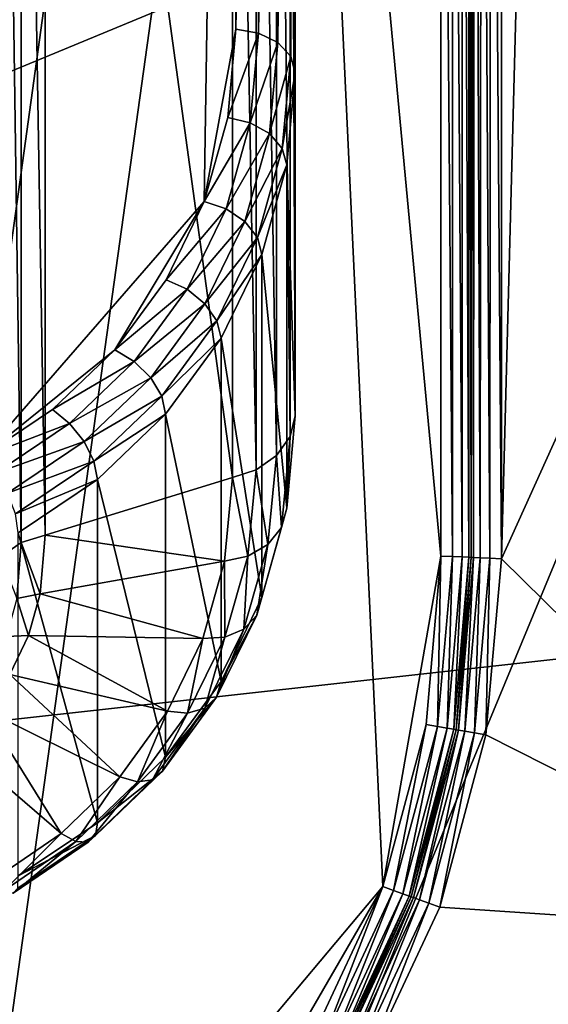
# Model space of a CAD drawing. Extents: x -0.474 to 0.456, y -0.043 to 0.054.
# Drawn here: x -0.133 to -0.131, y -0.002 to 0.001 of the extents above; entities that cross this region are included whole.
import ezdxf

# ---------------------------------------------------------------- set-up
doc = ezdxf.new("R2010")
doc.units = 0
doc.header["$MEASUREMENT"] = 0
doc.layers.get('0').update_dxf_attribs({"linetype": 'CONTINUOUS'})

msp = doc.modelspace()

# ---------------------------------------------------------------- linework, layer by layer
for points in [[(-0.1350301, -0.0048061, -0.0710884), (-0.1350302, 0.053638, -0.0124255), (-0.1298603, 0.0532773, -0.0120661)], [(-0.1350301, -0.0048061, -0.0710884), (-0.1298603, 0.0532773, -0.0120661), (-0.1298602, -0.0051668, -0.070729)], [(0.230498, 0.039, 0.0354161), (0.230498, -0.039, 0.0354161), (-0.47168, -0.039, 0.0354161)], [(0.230498, 0.039, 0.0354161), (-0.47168, -0.039, 0.0354161), (-0.47168, 0.039, 0.0354161)], [(0.230498, -0.0251795, 0.0624483), (0.2304979, 0.0251795, 0.0624483), (-0.4540869, 0.0251795, 0.0624483)], [(0.230498, -0.0251795, 0.0624483), (-0.4540869, 0.0251795, 0.0624483), (-0.4540869, -0.0251795, 0.0624483)], [(-0.1298603, -0.041992, -0.0340412), (-0.1298603, 0.0164521, 0.0246217), (-0.1350302, 0.0160914, 0.0249811)], [(-0.1298603, -0.041992, -0.0340412), (-0.1350302, 0.0160914, 0.0249811), (-0.1350301, -0.0423527, -0.0336818)], [(-0.1339017, 0.0068518, 0.0151745), (-0.132255, 0.0054981, 0.0138158), (-0.1330826, -0.0004944, 0.0078008)], [(-0.132255, 0.0054981, 0.0138158), (-0.1323339, 0.0003668, 0.0086652), (-0.1330826, -0.0004944, 0.0078008)], [(-0.132255, 0.0054981, 0.0138158), (-0.132228, 0.0009458, 0.0092464), (-0.1323339, 0.0003668, 0.0086652)], [(-0.132255, 0.0054981, 0.0138158), (-0.132228, 0.0052016, 0.0135181), (-0.132228, 0.0009458, 0.0092464)], [(-0.132228, 0.0009458, 0.0092464), (-0.132228, 0.0052016, 0.0135181), (-0.1321515, 0.0051925, 0.0135306)], [(-0.132228, 0.0009458, 0.0092464), (-0.1321515, 0.0051925, 0.0135306), (-0.1321515, 0.0009332, 0.0092554)], [(-0.1321515, 0.0009332, 0.0092554), (-0.1321515, 0.0051925, 0.0135306), (-0.1320866, 0.0051633, 0.0135627)], [(-0.1321515, 0.0009332, 0.0092554), (-0.1320866, 0.0051633, 0.0135627), (-0.1320866, 0.000901, 0.0092845)], [(-0.1320866, 0.000901, 0.0092845), (-0.1320866, 0.0051633, 0.0135627), (-0.1320432, 0.0051183, 0.0136095)], [(-0.1320866, 0.000901, 0.0092845), (-0.1320432, 0.0051183, 0.0136095), (-0.1320432, 0.0008541, 0.0093293)], [(-0.1320432, 0.0008541, 0.0093293), (-0.1320432, 0.0051183, 0.0136095), (-0.132028, 0.0050644, 0.0136638)], [(-0.1401115, -0.0021472, 0.0354446), (-0.1371349, 0.0050389, 0.0354446), (-0.1299488, 0.0020623, 0.0354446)], [(-0.1320432, 0.0008541, 0.0093293), (-0.132028, 0.0050644, 0.0136638), (-0.132028, 0.0007995, 0.009383)], [(-0.132028, 0.0007995, 0.009383), (-0.132028, 0.0050644, 0.0136638), (-0.132028, 0.0039098, 0.0148142)], [(-0.1320311, 0.0044458, 0.0174823), (-0.1370959, 0.0049447, 0.0174823), (-0.1373654, -0.0033112, 0.0174823)], [(-0.1373654, -0.0033112, 0.0174823), (-0.1331571, -0.0036349, 0.0174823), (-0.1320311, 0.0044458, 0.0174823)], [(-0.1331571, -0.0036349, 0.0174823), (-0.1317336, -0.0019383, 0.0174823), (-0.1320311, 0.0044458, 0.0174823)], [(-0.1315379, -0.0008265, 0.0174823), (-0.1315379, 0.004041, 0.0174823), (-0.1320311, 0.0044458, 0.0174823)], [(-0.1317336, -0.0019383, 0.0174823), (-0.1315379, -0.0008265, 0.0174823), (-0.1320311, 0.0044458, 0.0174823)], [(-0.1329489, -0.0007815, 0.0104103), (-0.1329489, 0.0040312, 0.015241), (-0.1330172, 0.004018, 0.0152892)], [(-0.1329489, -0.0007815, 0.0104103), (-0.1330172, 0.004018, 0.0152892), (-0.1330172, -0.0008297, 0.0104233)], [(-0.1328686, -0.000756, 0.0104142), (-0.1328686, 0.0040274, 0.0152156), (-0.1329489, 0.0040312, 0.015241)], [(-0.1328686, -0.000756, 0.0104142), (-0.1329489, 0.0040312, 0.015241), (-0.1329489, -0.0007815, 0.0104103)], [(-0.1328686, 0.0040274, 0.0152156), (-0.1328686, -0.000756, 0.0104142), (-0.1322391, -0.0005619, 0.0106091)], [(-0.1328686, 0.0040274, 0.0152156), (-0.1322391, -0.0005619, 0.0106091), (-0.1322391, 0.0038332, 0.0150207)], [(-0.1314991, -0.0008282, 0.0174746), (-0.1314991, 0.0040288, 0.0174746), (-0.1315379, 0.004041, 0.0174823)], [(-0.1314991, -0.0008282, 0.0174746), (-0.1315379, 0.004041, 0.0174823), (-0.1315379, -0.0008265, 0.0174823)], [(-0.1314662, -0.0008296, 0.0174526), (-0.1314662, 0.0040143, 0.0174526), (-0.1314991, 0.0040288, 0.0174746)], [(-0.1314662, -0.0008296, 0.0174526), (-0.1314991, 0.0040288, 0.0174746), (-0.1314991, -0.0008282, 0.0174746)], [(-0.1314442, -0.0008306, 0.0174197), (-0.1314441, 0.0039998, 0.0174197), (-0.1314662, 0.0040143, 0.0174526)], [(-0.1314442, -0.0008306, 0.0174197), (-0.1314662, 0.0040143, 0.0174526), (-0.1314662, -0.0008296, 0.0174526)], [(-0.1314364, -0.0008309, 0.0173809), (-0.1314441, 0.0039998, 0.0174197), (-0.1314442, -0.0008306, 0.0174197)], [(-0.1314364, -0.0008309, 0.0173809), (-0.1314364, 0.0039875, 0.0173809), (-0.1314441, 0.0039998, 0.0174197)], [(-0.1314364, 0.0039875, 0.0173809), (-0.1314364, -0.0008309, 0.0173809), (-0.1314364, -0.000831, 0.0117748)], [(-0.1314364, 0.0039875, 0.0173809), (-0.1314364, -0.000831, 0.0117748), (-0.1314364, 0.0039875, 0.0117748)], [(-0.1314364, 0.0039875, 0.0117748), (-0.1314364, -0.000831, 0.0117748), (-0.1314287, -0.0008313, 0.011736)], [(-0.1314364, 0.0039875, 0.0117748), (-0.1314287, -0.0008313, 0.011736), (-0.1314252, 0.0039715, 0.011736)], [(-0.1314252, 0.0039715, 0.011736), (-0.1314287, -0.0008313, 0.011736), (-0.1314066, -0.0008323, 0.0117031)], [(-0.1314252, 0.0039715, 0.011736), (-0.1314066, -0.0008323, 0.0117031), (-0.1314019, 0.0039443, 0.0117031)], [(-0.1314019, 0.0039443, 0.0117031), (-0.1314066, -0.0008323, 0.0117031), (-0.1313737, -0.0008337, 0.0116811)], [(-0.1314019, 0.0039443, 0.0117031), (-0.1313737, -0.0008337, 0.0116811), (-0.1313702, 0.0039103, 0.0116811)], [(-0.132028, -0.0003551, 0.0105333), (-0.132028, 0.0039098, 0.0148142), (-0.1320446, 0.0038708, 0.0148835)], [(-0.132028, 0.0007995, 0.009383), (-0.132028, 0.0039098, 0.0148142), (-0.132028, -0.0003551, 0.0105333)], [(-0.1313702, 0.0039103, 0.0116811), (-0.1313737, -0.0008337, 0.0116811), (-0.1313349, -0.0008354, 0.0116733)], [(-0.1313702, 0.0039103, 0.0116811), (-0.1313349, -0.0008354, 0.0116733), (-0.1313349, 0.0038745, 0.0116733)], [(-0.1320446, -0.0004246, 0.010572), (-0.1320446, 0.0038708, 0.0148835), (-0.1320905, 0.0038426, 0.0149471)], [(-0.132028, -0.0003551, 0.0105333), (-0.1320446, 0.0038708, 0.0148835), (-0.1320446, -0.0004246, 0.010572)], [(-0.1312132, 0.0037745, 0.0116733), (-0.1313349, 0.0038745, 0.0116733), (-0.1313349, -0.0008354, 0.0116733)], [(-0.1321588, -0.0005365, 0.010613), (-0.1321588, 0.0038294, 0.0149953), (-0.1322391, 0.0038332, 0.0150207)], [(-0.1321588, -0.0005365, 0.010613), (-0.1322391, 0.0038332, 0.0150207), (-0.1322391, -0.0005619, 0.0106091)], [(-0.1320905, -0.0004883, 0.0106), (-0.1320905, 0.0038426, 0.0149471), (-0.1321588, 0.0038294, 0.0149953)], [(-0.1320905, -0.0004883, 0.0106), (-0.1321588, 0.0038294, 0.0149953), (-0.1321588, -0.0005365, 0.010613)], [(-0.1320446, -0.0004246, 0.010572), (-0.1320905, 0.0038426, 0.0149471), (-0.1320905, -0.0004883, 0.0106)], [(-0.130043, 0.0020233, 0.0116733), (-0.1312132, 0.0037745, 0.0116733), (-0.1313349, -0.0008354, 0.0116733)], [(-0.1299488, 0.0020623, 0.0354446), (-0.1329254, -0.0051238, 0.0354446), (-0.1401115, -0.0021472, 0.0354446)], [(-0.1299488, 0.0020623, 0.0354446), (-0.1299488, -0.0021472, 0.0354446), (-0.1329254, -0.0051238, 0.0354446)], [(-0.130043, -0.0021082, 0.0116733), (-0.130043, 0.0020233, 0.0116733), (-0.1313349, -0.0008354, 0.0116733)], [(-0.132228, 0.0009458, 0.0092464), (-0.132255, 0.0006492, 0.0089487), (-0.1323339, 0.0003668, 0.0086652)], [(-0.132255, 0.0006492, 0.0089487), (-0.132228, 0.0009458, 0.0092464), (-0.1321515, 0.0009332, 0.0092554)], [(-0.132255, 0.0006492, 0.0089487), (-0.1321515, 0.0009332, 0.0092554), (-0.1321791, 0.0006314, 0.0089524)], [(-0.1321791, 0.0006314, 0.0089524), (-0.1321515, 0.0009332, 0.0092554), (-0.1320866, 0.000901, 0.0092845)], [(-0.1321791, 0.0006314, 0.0089524), (-0.1320866, 0.000901, 0.0092845), (-0.1321147, 0.0005948, 0.0089771)], [(-0.1321147, 0.0005948, 0.0089771), (-0.1320866, 0.000901, 0.0092845), (-0.1320432, 0.0008541, 0.0093293)], [(-0.1321147, 0.0005948, 0.0089771), (-0.1320432, 0.0008541, 0.0093293), (-0.1320715, 0.0005449, 0.0090189)], [(-0.1320715, 0.0005449, 0.0090189), (-0.1320432, 0.0008541, 0.0093293), (-0.132028, 0.0007995, 0.009383)], [(-0.1320715, 0.0005449, 0.0090189), (-0.132028, 0.0007995, 0.009383), (-0.1320563, 0.0004893, 0.0090715)], [(-0.1320563, 0.0004893, 0.0090715), (-0.132028, 0.0007995, 0.009383), (-0.132028, -0.0003551, 0.0105333)], [(-0.1323339, 0.0003668, 0.0086652), (-0.132255, 0.0006492, 0.0089487), (-0.1321791, 0.0006314, 0.0089524)], [(-0.1323339, 0.0003668, 0.0086652), (-0.1321791, 0.0006314, 0.0089524), (-0.1322599, 0.000342, 0.0086619)], [(-0.1322599, 0.000342, 0.0086619), (-0.1321791, 0.0006314, 0.0089524), (-0.1321147, 0.0005948, 0.0089771)], [(-0.1322599, 0.000342, 0.0086619), (-0.1321147, 0.0005948, 0.0089771), (-0.1321972, 0.0002994, 0.0086806)], [(-0.1321972, 0.0002994, 0.0086806), (-0.1321147, 0.0005948, 0.0089771), (-0.1320715, 0.0005449, 0.0090189)], [(-0.1321972, 0.0002994, 0.0086806), (-0.1320715, 0.0005449, 0.0090189), (-0.1321551, 0.0002454, 0.0087184)], [(-0.1321551, 0.0002454, 0.0087184), (-0.1320715, 0.0005449, 0.0090189), (-0.1320563, 0.0004893, 0.0090715)], [(-0.1321551, 0.0002454, 0.0087184), (-0.1320563, 0.0004893, 0.0090715), (-0.1321403, 0.0001884, 0.0087696)], [(-0.1321403, 0.0001884, 0.0087696), (-0.1320563, 0.0004893, 0.0090715), (-0.1320563, -0.0006654, 0.0102219)], [(-0.1320563, 0.0004893, 0.0090715), (-0.132028, -0.0003551, 0.0105333), (-0.1320563, -0.0006654, 0.0102219)], [(-0.1323339, 0.0003668, 0.0086652), (-0.1326341, -0.0001327, 0.0081639), (-0.1330826, -0.0004944, 0.0078008)], [(-0.1323339, 0.0003668, 0.0086652), (-0.1324619, 0.0001033, 0.0084008), (-0.1326341, -0.0001327, 0.0081639)], [(-0.1324619, 0.0001033, 0.0084008), (-0.1323339, 0.0003668, 0.0086652), (-0.1322599, 0.000342, 0.0086619)], [(-0.1324619, 0.0001033, 0.0084008), (-0.1322599, 0.000342, 0.0086619), (-0.1323915, 0.0000713, 0.0083902)], [(-0.1323915, 0.0000713, 0.0083902), (-0.1322599, 0.000342, 0.0086619), (-0.1321972, 0.0002994, 0.0086806)], [(-0.1323915, 0.0000713, 0.0083902), (-0.1321972, 0.0002994, 0.0086806), (-0.1323317, 0.0000226, 0.0084028)], [(-0.1323317, 0.0000226, 0.0084028), (-0.1321972, 0.0002994, 0.0086806), (-0.1321551, 0.0002454, 0.0087184)], [(-0.1323317, 0.0000226, 0.0084028), (-0.1321551, 0.0002454, 0.0087184), (-0.1322916, -0.0000354, 0.0084365)], [(-0.1322916, -0.0000354, 0.0084365), (-0.1321551, 0.0002454, 0.0087184), (-0.1321403, 0.0001884, 0.0087696)], [(-0.1322916, -0.0000354, 0.0084365), (-0.1321403, 0.0001884, 0.0087696), (-0.1322774, -0.0000939, 0.0084862)], [(-0.1322774, -0.0000939, 0.0084862), (-0.1321403, 0.0001884, 0.0087696), (-0.1321403, -0.0009662, 0.0099199)], [(-0.1321403, 0.0001884, 0.0087696), (-0.1320563, -0.0006654, 0.0102219), (-0.1321403, -0.0009662, 0.0099199)], [(-0.1326341, -0.0001327, 0.0081639), (-0.1324619, 0.0001033, 0.0084008), (-0.1323915, 0.0000713, 0.0083902)], [(-0.1326341, -0.0001327, 0.0081639), (-0.1323915, 0.0000713, 0.0083902), (-0.132569, -0.000172, 0.008146)], [(-0.132569, -0.000172, 0.008146), (-0.1323915, 0.0000713, 0.0083902), (-0.1323317, 0.0000226, 0.0084028)], [(-0.132569, -0.000172, 0.008146), (-0.1323317, 0.0000226, 0.0084028), (-0.1325137, -0.0002269, 0.0081524)], [(-0.1325137, -0.0002269, 0.0081524), (-0.1323317, 0.0000226, 0.0084028), (-0.1322916, -0.0000354, 0.0084365)], [(-0.1325137, -0.0002269, 0.0081524), (-0.1322916, -0.0000354, 0.0084365), (-0.1324767, -0.000289, 0.0081819)], [(-0.1324767, -0.000289, 0.0081819), (-0.1322916, -0.0000354, 0.0084365), (-0.1322774, -0.0000939, 0.0084862)], [(-0.1324767, -0.000289, 0.0081819), (-0.1322774, -0.0000939, 0.0084862), (-0.1324636, -0.000349, 0.0082301)], [(-0.1324636, -0.000349, 0.0082301), (-0.1322774, -0.0000939, 0.0084862), (-0.1322774, -0.0012485, 0.0096366)], [(-0.1322774, -0.0000939, 0.0084862), (-0.1321403, -0.0009662, 0.0099199), (-0.1322774, -0.0012485, 0.0096366)], [(-0.1326341, -0.0001327, 0.0081639), (-0.1328437, -0.0003339, 0.0079619), (-0.1330826, -0.0004944, 0.0078008)], [(-0.1328437, -0.0003339, 0.0079619), (-0.1326341, -0.0001327, 0.0081639), (-0.132569, -0.000172, 0.008146)], [(-0.1328437, -0.0003339, 0.0079619), (-0.132569, -0.000172, 0.008146), (-0.1327863, -0.0003804, 0.0079368)], [(-0.1327863, -0.0003804, 0.0079368), (-0.132569, -0.000172, 0.008146), (-0.1325137, -0.0002269, 0.0081524)], [(-0.1327863, -0.0003804, 0.0079368), (-0.1325137, -0.0002269, 0.0081524), (-0.1327374, -0.0004415, 0.0079369)], [(-0.1327374, -0.0004415, 0.0079369), (-0.1325137, -0.0002269, 0.0081524), (-0.1324767, -0.000289, 0.0081819)], [(-0.1327374, -0.0004415, 0.0079369), (-0.1324767, -0.000289, 0.0081819), (-0.1327047, -0.0005078, 0.0079623)], [(-0.1327047, -0.0005078, 0.0079623), (-0.1324767, -0.000289, 0.0081819), (-0.1324636, -0.000349, 0.0082301)], [(-0.1330826, -0.0004944, 0.0078008), (-0.1328437, -0.0003339, 0.0079619), (-0.1327863, -0.0003804, 0.0079368)], [(-0.1327047, -0.0005078, 0.0079623), (-0.1324636, -0.000349, 0.0082301), (-0.1326931, -0.0005692, 0.0080091)], [(-0.1326931, -0.0005692, 0.0080091), (-0.1324636, -0.000349, 0.0082301), (-0.1324636, -0.0015036, 0.0093805)], [(-0.1324636, -0.000349, 0.0082301), (-0.1322774, -0.0012485, 0.0096366), (-0.1324636, -0.0015036, 0.0093805)], [(-0.1320563, -0.0006654, 0.0102219), (-0.132028, -0.0003551, 0.0105333), (-0.1320446, -0.0004246, 0.010572)], [(-0.1330826, -0.0004944, 0.0078008), (-0.1327863, -0.0003804, 0.0079368), (-0.1330354, -0.0005478, 0.0077688)], [(-0.1330354, -0.0005478, 0.0077688), (-0.1327863, -0.0003804, 0.0079368), (-0.1327374, -0.0004415, 0.0079369)], [(-0.1320739, -0.0007308, 0.0102646), (-0.1320446, -0.0004246, 0.010572), (-0.1320905, -0.0004883, 0.0106)], [(-0.1320563, -0.0006654, 0.0102219), (-0.1320446, -0.0004246, 0.010572), (-0.1320739, -0.0007308, 0.0102646)], [(-0.1330354, -0.0005478, 0.0077688), (-0.1327374, -0.0004415, 0.0079369), (-0.1329954, -0.0006147, 0.007763)], [(-0.1329954, -0.0006147, 0.007763), (-0.1327374, -0.0004415, 0.0079369), (-0.1327047, -0.0005078, 0.0079623)], [(-0.1321199, -0.0007878, 0.0102994), (-0.1320905, -0.0004883, 0.0106), (-0.1321588, -0.0005365, 0.010613)], [(-0.1320739, -0.0007308, 0.0102646), (-0.1320905, -0.0004883, 0.0106), (-0.1321199, -0.0007878, 0.0102994)], [(-0.1329954, -0.0006147, 0.007763), (-0.1327047, -0.0005078, 0.0079623), (-0.1329685, -0.000685, 0.0077844)], [(-0.1329685, -0.000685, 0.0077844), (-0.1327047, -0.0005078, 0.0079623), (-0.1326931, -0.0005692, 0.0080091)], [(-0.1328686, -0.000756, 0.0104142), (-0.1322655, -0.000844, 0.010326), (-0.1322391, -0.0005619, 0.0106091)], [(-0.1321871, -0.0008275, 0.0103209), (-0.1322391, -0.0005619, 0.0106091), (-0.1322655, -0.000844, 0.010326)], [(-0.1321871, -0.0008275, 0.0103209), (-0.1321588, -0.0005365, 0.010613), (-0.1322391, -0.0005619, 0.0106091)], [(-0.1321199, -0.0007878, 0.0102994), (-0.1321588, -0.0005365, 0.010613), (-0.1321871, -0.0008275, 0.0103209)], [(-0.1329685, -0.000685, 0.0077844), (-0.1326931, -0.0005692, 0.0080091), (-0.1329589, -0.0007479, 0.0078298)], [(-0.1329589, -0.0007479, 0.0078298), (-0.1326931, -0.0005692, 0.0080091), (-0.1326931, -0.0017239, 0.0091594)], [(-0.1326931, -0.0005692, 0.0080091), (-0.1324636, -0.0015036, 0.0093805), (-0.1326931, -0.0017239, 0.0091594)], [(-0.1321403, -0.0009662, 0.0099199), (-0.1320563, -0.0006654, 0.0102219), (-0.1320739, -0.0007308, 0.0102646)], [(-0.1329589, -0.0007479, 0.0078298), (-0.1326931, -0.0017239, 0.0091594), (-0.1329589, -0.0019025, 0.0089801)], [(-0.1328859, -0.0009534, 0.0102162), (-0.1328686, -0.000756, 0.0104142), (-0.1329489, -0.0007815, 0.0104103)], [(-0.1328686, -0.000756, 0.0104142), (-0.1328859, -0.0009534, 0.0102162), (-0.1322655, -0.000844, 0.010326)], [(-0.1321403, -0.0009662, 0.0099199), (-0.1320739, -0.0007308, 0.0102646), (-0.1321575, -0.0010252, 0.0099692)], [(-0.1321575, -0.0010252, 0.0099692), (-0.1320739, -0.0007308, 0.0102646), (-0.1321199, -0.0007878, 0.0102994)], [(-0.1329643, -0.0009698, 0.0102212), (-0.1329489, -0.0007815, 0.0104103), (-0.1330172, -0.0008297, 0.0104233)], [(-0.1328859, -0.0009534, 0.0102162), (-0.1329489, -0.0007815, 0.0104103), (-0.1329643, -0.0009698, 0.0102212)], [(-0.1321575, -0.0010252, 0.0099692), (-0.1321199, -0.0007878, 0.0102994), (-0.1322012, -0.0010721, 0.010014)], [(-0.1322012, -0.0010721, 0.010014), (-0.1321199, -0.0007878, 0.0102994), (-0.1321871, -0.0008275, 0.0103209)], [(-0.132265, -0.0010999, 0.0100475), (-0.1321871, -0.0008275, 0.0103209), (-0.1322655, -0.000844, 0.010326)], [(-0.1322012, -0.0010721, 0.010014), (-0.1321871, -0.0008275, 0.0103209), (-0.132265, -0.0010999, 0.0100475)], [(-0.1317336, -0.0019383, 0.0174823), (-0.1315875, -0.0013932, 0.0174823), (-0.1315379, -0.0008265, 0.0174823)], [(-0.1315379, -0.0008265, 0.0174823), (-0.1315875, -0.0013932, 0.0174823), (-0.1315492, -0.0013999, 0.0174746)], [(-0.1315379, -0.0008265, 0.0174823), (-0.1315492, -0.0013999, 0.0174746), (-0.1314991, -0.0008282, 0.0174746)], [(-0.1314991, -0.0008282, 0.0174746), (-0.1315492, -0.0013999, 0.0174746), (-0.1315167, -0.0014056, 0.0174526)], [(-0.1314991, -0.0008282, 0.0174746), (-0.1315167, -0.0014056, 0.0174526), (-0.1314662, -0.0008296, 0.0174526)], [(-0.1328859, -0.0009534, 0.0102162), (-0.1323389, -0.0011043, 0.0100647), (-0.1322655, -0.000844, 0.010326)], [(-0.132265, -0.0010999, 0.0100475), (-0.1322655, -0.000844, 0.010326), (-0.1323389, -0.0011043, 0.0100647)], [(-0.1314662, -0.0008296, 0.0174526), (-0.1315167, -0.0014056, 0.0174526), (-0.1314949, -0.0014095, 0.0174197)], [(-0.1314662, -0.0008296, 0.0174526), (-0.1314949, -0.0014095, 0.0174197), (-0.1314442, -0.0008306, 0.0174197)], [(-0.1314442, -0.0008306, 0.0174197), (-0.1314949, -0.0014095, 0.0174197), (-0.1314872, -0.0014109, 0.0173809)], [(-0.1314442, -0.0008306, 0.0174197), (-0.1314872, -0.0014109, 0.0173809), (-0.1314364, -0.0008309, 0.0173809)], [(-0.1314364, -0.000831, 0.0117748), (-0.1314364, -0.0008309, 0.0173809), (-0.1314872, -0.0014109, 0.0173809)], [(-0.1314364, -0.000831, 0.0117748), (-0.1314872, -0.0014109, 0.0173809), (-0.1314872, -0.0014109, 0.0117748)], [(-0.1314794, -0.0014122, 0.011736), (-0.1314364, -0.000831, 0.0117748), (-0.1314872, -0.0014109, 0.0117748)], [(-0.1314794, -0.0014122, 0.011736), (-0.1314287, -0.0008313, 0.011736), (-0.1314364, -0.000831, 0.0117748)], [(-0.1314576, -0.0014161, 0.0117031), (-0.1314287, -0.0008313, 0.011736), (-0.1314794, -0.0014122, 0.011736)], [(-0.1314576, -0.0014161, 0.0117031), (-0.1314066, -0.0008323, 0.0117031), (-0.1314287, -0.0008313, 0.011736)], [(-0.1314251, -0.0014218, 0.0116811), (-0.1314066, -0.0008323, 0.0117031), (-0.1314576, -0.0014161, 0.0117031)], [(-0.1314251, -0.0014218, 0.0116811), (-0.1313737, -0.0008337, 0.0116811), (-0.1314066, -0.0008323, 0.0117031)], [(-0.1313868, -0.0014286, 0.0116733), (-0.1313737, -0.0008337, 0.0116811), (-0.1314251, -0.0014218, 0.0116811)], [(-0.1313868, -0.0014286, 0.0116733), (-0.1313349, -0.0008354, 0.0116733), (-0.1313737, -0.0008337, 0.0116811)], [(-0.130043, -0.0021082, 0.0116733), (-0.1313349, -0.0008354, 0.0116733), (-0.1313868, -0.0014286, 0.0116733)], [(-0.1329243, -0.0010935, 0.0100755), (-0.1328859, -0.0009534, 0.0102162), (-0.1329643, -0.0009698, 0.0102212)], [(-0.1328859, -0.0009534, 0.0102162), (-0.1329243, -0.0010935, 0.0100755), (-0.1323389, -0.0011043, 0.0100647)], [(-0.1329243, -0.0010935, 0.0100755), (-0.1329643, -0.0009698, 0.0102212), (-0.1329983, -0.0010978, 0.0100927)], [(-0.1322774, -0.0012485, 0.0096366), (-0.1321403, -0.0009662, 0.0099199), (-0.1321575, -0.0010252, 0.0099692)], [(-0.1322774, -0.0012485, 0.0096366), (-0.1321575, -0.0010252, 0.0099692), (-0.1322923, -0.0013012, 0.0096921)], [(-0.1322923, -0.0013012, 0.0096921), (-0.1321575, -0.0010252, 0.0099692), (-0.1322012, -0.0010721, 0.010014)], [(-0.1322923, -0.0013012, 0.0096921), (-0.1322012, -0.0010721, 0.010014), (-0.1323318, -0.0013386, 0.0097465)], [(-0.1323318, -0.0013386, 0.0097465), (-0.1322012, -0.0010721, 0.010014), (-0.132265, -0.0010999, 0.0100475)], [(-0.1329879, -0.0012248, 0.0099437), (-0.1329243, -0.0010935, 0.0100755), (-0.1329983, -0.0010978, 0.0100927)], [(-0.1329243, -0.0010935, 0.0100755), (-0.1329879, -0.0012248, 0.0099437), (-0.1324577, -0.0013482, 0.0098198)], [(-0.1329243, -0.0010935, 0.0100755), (-0.1324577, -0.0013482, 0.0098198), (-0.1323389, -0.0011043, 0.0100647)], [(-0.1323899, -0.0013551, 0.0097913), (-0.1323389, -0.0011043, 0.0100647), (-0.1324577, -0.0013482, 0.0098198)], [(-0.1323318, -0.0013386, 0.0097465), (-0.132265, -0.0010999, 0.0100475), (-0.1323899, -0.0013551, 0.0097913)], [(-0.1323899, -0.0013551, 0.0097913), (-0.132265, -0.0010999, 0.0100475), (-0.1323389, -0.0011043, 0.0100647)], [(-0.1329879, -0.0012248, 0.0099437), (-0.1330749, -0.0013428, 0.0098252), (-0.1326179, -0.001569, 0.0095983)], [(-0.1329879, -0.0012248, 0.0099437), (-0.1326179, -0.001569, 0.0095983), (-0.1324577, -0.0013482, 0.0098198)], [(-0.1324636, -0.0015036, 0.0093805), (-0.1322774, -0.0012485, 0.0096366), (-0.1322923, -0.0013012, 0.0096921)], [(-0.1324636, -0.0015036, 0.0093805), (-0.1322923, -0.0013012, 0.0096921), (-0.1324746, -0.0015509, 0.0094414)], [(-0.1324746, -0.0015509, 0.0094414), (-0.1322923, -0.0013012, 0.0096921), (-0.1323318, -0.0013386, 0.0097465)], [(-0.1330749, -0.0013428, 0.0098252), (-0.133182, -0.0014435, 0.0097242), (-0.132815, -0.0017603, 0.0094062)], [(-0.1330749, -0.0013428, 0.0098252), (-0.132815, -0.0017603, 0.0094062), (-0.1326179, -0.001569, 0.0095983)], [(-0.1325581, -0.0015863, 0.0095593), (-0.1324577, -0.0013482, 0.0098198), (-0.1326179, -0.001569, 0.0095983)], [(-0.1325581, -0.0015863, 0.0095593), (-0.1323899, -0.0013551, 0.0097913), (-0.1324577, -0.0013482, 0.0098198)], [(-0.1325078, -0.00158, 0.0095042), (-0.1323899, -0.0013551, 0.0097913), (-0.1325581, -0.0015863, 0.0095593)], [(-0.1324746, -0.0015509, 0.0094414), (-0.1323318, -0.0013386, 0.0097465), (-0.1325078, -0.00158, 0.0095042)], [(-0.1325078, -0.00158, 0.0095042), (-0.1323318, -0.0013386, 0.0097465), (-0.1323899, -0.0013551, 0.0097913)], [(-0.1315875, -0.0013932, 0.0174823), (-0.1317336, -0.0019383, 0.0174823), (-0.131697, -0.0019516, 0.0174746)], [(-0.1315875, -0.0013932, 0.0174823), (-0.131697, -0.0019516, 0.0174746), (-0.1315492, -0.0013999, 0.0174746)], [(-0.1315492, -0.0013999, 0.0174746), (-0.131697, -0.0019516, 0.0174746), (-0.131666, -0.0019629, 0.0174526)], [(-0.1315492, -0.0013999, 0.0174746), (-0.131666, -0.0019629, 0.0174526), (-0.1315167, -0.0014056, 0.0174526)], [(-0.1315167, -0.0014056, 0.0174526), (-0.131666, -0.0019629, 0.0174526), (-0.1316452, -0.0019705, 0.0174197)], [(-0.1315167, -0.0014056, 0.0174526), (-0.1316452, -0.0019705, 0.0174197), (-0.1314949, -0.0014095, 0.0174197)], [(-0.1314949, -0.0014095, 0.0174197), (-0.1316452, -0.0019705, 0.0174197), (-0.1316378, -0.0019731, 0.0173809)], [(-0.1314949, -0.0014095, 0.0174197), (-0.1316378, -0.0019731, 0.0173809), (-0.1314872, -0.0014109, 0.0173809)], [(-0.1314872, -0.0014109, 0.0117748), (-0.1314872, -0.0014109, 0.0173809), (-0.1316378, -0.0019731, 0.0173809)], [(-0.1314872, -0.0014109, 0.0117748), (-0.1316378, -0.0019731, 0.0173809), (-0.1316378, -0.0019732, 0.0117748)], [(-0.1314872, -0.0014109, 0.0117748), (-0.1316378, -0.0019732, 0.0117748), (-0.1316304, -0.0019758, 0.011736)], [(-0.1314872, -0.0014109, 0.0117748), (-0.1316304, -0.0019758, 0.011736), (-0.1314794, -0.0014122, 0.011736)], [(-0.1314794, -0.0014122, 0.011736), (-0.1316304, -0.0019758, 0.011736), (-0.1316096, -0.0019834, 0.0117031)], [(-0.1314794, -0.0014122, 0.011736), (-0.1316096, -0.0019834, 0.0117031), (-0.1314576, -0.0014161, 0.0117031)], [(-0.1314576, -0.0014161, 0.0117031), (-0.1316096, -0.0019834, 0.0117031), (-0.1315786, -0.0019947, 0.0116811)], [(-0.1314576, -0.0014161, 0.0117031), (-0.1315786, -0.0019947, 0.0116811), (-0.1314251, -0.0014218, 0.0116811)], [(-0.1314251, -0.0014218, 0.0116811), (-0.1315786, -0.0019947, 0.0116811), (-0.1315421, -0.002008, 0.0116734)], [(-0.1314251, -0.0014218, 0.0116811), (-0.1315421, -0.002008, 0.0116734), (-0.1313868, -0.0014286, 0.0116733)], [(-0.133182, -0.0014435, 0.0097242), (-0.1330438, -0.0019165, 0.0092495), (-0.132815, -0.0017603, 0.0094062)], [(-0.130043, -0.0021082, 0.0116733), (-0.1313868, -0.0014286, 0.0116733), (-0.1315421, -0.002008, 0.0116734)], [(-0.1326931, -0.0017239, 0.0091594), (-0.1324636, -0.0015036, 0.0093805), (-0.1324746, -0.0015509, 0.0094414)], [(-0.1326931, -0.0017239, 0.0091594), (-0.1324746, -0.0015509, 0.0094414), (-0.1326992, -0.0017673, 0.0092243)], [(-0.1326992, -0.0017673, 0.0092243), (-0.1324746, -0.0015509, 0.0094414), (-0.1325078, -0.00158, 0.0095042)], [(-0.1327652, -0.001787, 0.0093579), (-0.1326179, -0.001569, 0.0095983), (-0.132815, -0.0017603, 0.0094062)], [(-0.1327652, -0.001787, 0.0093579), (-0.1325581, -0.0015863, 0.0095593), (-0.1326179, -0.001569, 0.0095983)], [(-0.1327245, -0.0017894, 0.009294), (-0.1325581, -0.0015863, 0.0095593), (-0.1327652, -0.001787, 0.0093579)], [(-0.1326992, -0.0017673, 0.0092243), (-0.1325078, -0.00158, 0.0095042), (-0.1327245, -0.0017894, 0.009294)], [(-0.1327245, -0.0017894, 0.009294), (-0.1325078, -0.00158, 0.0095042), (-0.1325581, -0.0015863, 0.0095593)], [(-0.1329589, -0.0019025, 0.0089801), (-0.1326931, -0.0017239, 0.0091594), (-0.1326992, -0.0017673, 0.0092243)], [(-0.133006, -0.0019514, 0.0091929), (-0.132815, -0.0017603, 0.0094062), (-0.1330438, -0.0019165, 0.0092495)], [(-0.133006, -0.0019514, 0.0091929), (-0.1327652, -0.001787, 0.0093579), (-0.132815, -0.0017603, 0.0094062)], [(-0.1329766, -0.0019609, 0.0091218), (-0.1327652, -0.001787, 0.0093579), (-0.133006, -0.0019514, 0.0091929)], [(-0.1329766, -0.0019609, 0.0091218), (-0.1327245, -0.0017894, 0.009294), (-0.1327652, -0.001787, 0.0093579)], [(-0.1329589, -0.0019025, 0.0089801), (-0.1326992, -0.0017673, 0.0092243), (-0.13296, -0.0019438, 0.0090471)], [(-0.13296, -0.0019438, 0.0090471), (-0.1326992, -0.0017673, 0.0092243), (-0.1327245, -0.0017894, 0.009294)], [(-0.13296, -0.0019438, 0.0090471), (-0.1327245, -0.0017894, 0.009294), (-0.1329766, -0.0019609, 0.0091218)], [(-0.1331571, -0.0036349, 0.0174823), (-0.1322958, -0.0029121, 0.0174823), (-0.1317336, -0.0019383, 0.0174823)], [(-0.1322958, -0.0029121, 0.0174823), (-0.1319721, -0.0024498, 0.0174823), (-0.1317336, -0.0019383, 0.0174823)], [(-0.1317336, -0.0019383, 0.0174823), (-0.1319721, -0.0024498, 0.0174823), (-0.1319384, -0.0024692, 0.0174746)], [(-0.1317336, -0.0019383, 0.0174823), (-0.1319384, -0.0024692, 0.0174746), (-0.131697, -0.0019516, 0.0174746)], [(-0.131697, -0.0019516, 0.0174746), (-0.1319384, -0.0024692, 0.0174746), (-0.1319098, -0.0024857, 0.0174526)], [(-0.131697, -0.0019516, 0.0174746), (-0.1319098, -0.0024857, 0.0174526), (-0.131666, -0.0019629, 0.0174526)], [(-0.131666, -0.0019629, 0.0174526), (-0.1319098, -0.0024857, 0.0174526), (-0.1318907, -0.0024968, 0.0174197)], [(-0.131666, -0.0019629, 0.0174526), (-0.1318907, -0.0024968, 0.0174197), (-0.1316452, -0.0019705, 0.0174197)], [(-0.1316452, -0.0019705, 0.0174197), (-0.1318907, -0.0024968, 0.0174197), (-0.1318838, -0.0025007, 0.0173809)], [(-0.1316452, -0.0019705, 0.0174197), (-0.1318838, -0.0025007, 0.0173809), (-0.1316378, -0.0019731, 0.0173809)], [(-0.1316378, -0.0019732, 0.0117748), (-0.1316378, -0.0019731, 0.0173809), (-0.1318838, -0.0025007, 0.0173809)], [(-0.1316378, -0.0019732, 0.0117748), (-0.1318838, -0.0025007, 0.0173809), (-0.1318838, -0.0025007, 0.0117748)], [(-0.131877, -0.0025047, 0.011736), (-0.1316378, -0.0019732, 0.0117748), (-0.1318838, -0.0025007, 0.0117748)], [(-0.131877, -0.0025047, 0.011736), (-0.1316304, -0.0019758, 0.011736), (-0.1316378, -0.0019732, 0.0117748)], [(-0.1318579, -0.0025157, 0.0117031), (-0.1316304, -0.0019758, 0.011736), (-0.131877, -0.0025047, 0.011736)], [(-0.1318579, -0.0025157, 0.0117031), (-0.1316096, -0.0019834, 0.0117031), (-0.1316304, -0.0019758, 0.011736)], [(-0.1318293, -0.0025322, 0.0116811), (-0.1316096, -0.0019834, 0.0117031), (-0.1318579, -0.0025157, 0.0117031)], [(-0.1318293, -0.0025322, 0.0116811), (-0.1315786, -0.0019947, 0.0116811), (-0.1316096, -0.0019834, 0.0117031)], [(-0.1317956, -0.0025517, 0.0116733), (-0.1315786, -0.0019947, 0.0116811), (-0.1318293, -0.0025322, 0.0116811)], [(-0.1317956, -0.0025517, 0.0116733), (-0.1315421, -0.002008, 0.0116734), (-0.1315786, -0.0019947, 0.0116811)], [(-0.130043, -0.0021082, 0.0116733), (-0.1315421, -0.002008, 0.0116734), (-0.1317956, -0.0025517, 0.0116733)], [(-0.1329644, -0.0050296, 0.0116733), (-0.1312132, -0.0038595, 0.0116734), (-0.130043, -0.0021082, 0.0116733)], [(-0.1329644, -0.0050296, 0.0116733), (-0.130043, -0.0021082, 0.0116733), (-0.1317956, -0.0025517, 0.0116733)], [(-0.1312132, -0.0038595, 0.0116734), (-0.1305418, -0.0030415, 0.0116733), (-0.130043, -0.0021082, 0.0116733)], [(-0.1329254, -0.0051238, 0.0354446), (-0.1371349, -0.0051238, 0.0354446), (-0.1401115, -0.0021472, 0.0354446)], [(-0.1299488, -0.0021472, 0.0354446), (-0.1311411, -0.0039315, 0.0354446), (-0.1329254, -0.0051238, 0.0354446)]]:
    msp.add_3dface(points)

doc.saveas('drawing.dxf')
